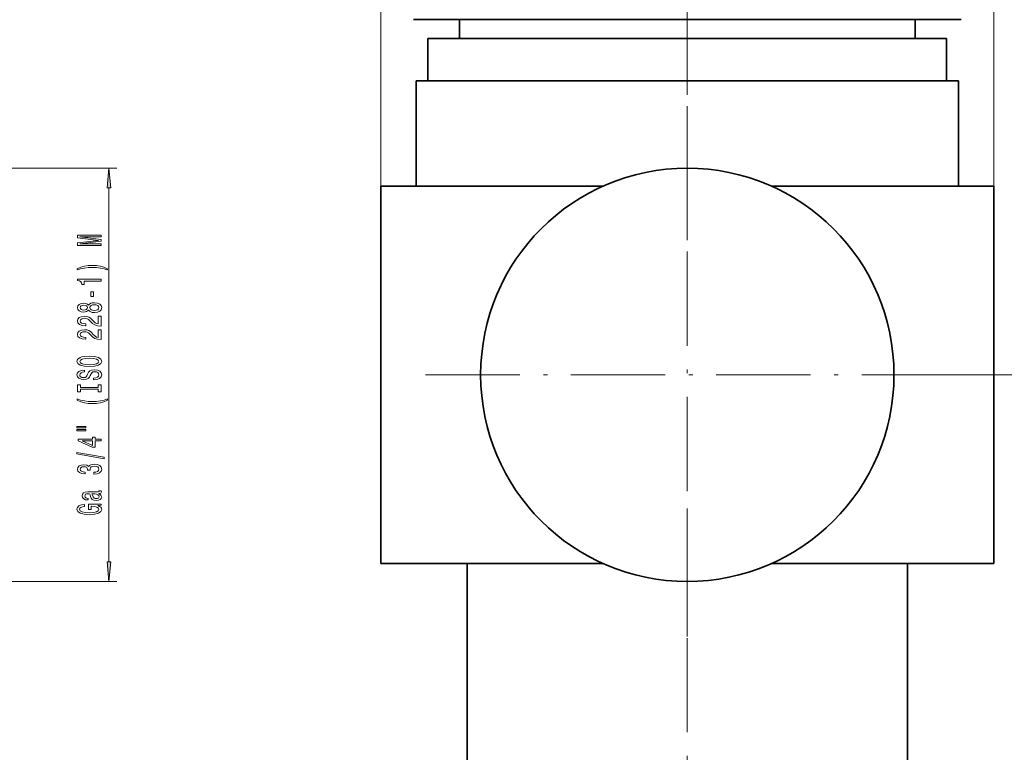
# Model space of a CAD drawing. Extents: x 0 to 420, y 0 to 297.
# Drawn here: x 220 to 346, y 103 to 196 of the extents above; entities that cross this region are included whole.
import ezdxf

# ---------------------------------------------------------------- set-up
doc = ezdxf.new("R2010")
doc.units = 0
doc.linetypes.add('DASHDOT', pattern=[18.5, 12, -3, 0.5, -3])

msp = doc.modelspace()

# ---------------------------------------------------------------- linework, layer by layer
at = {"color": 7, "lineweight": 13}
for p, q in [((266.27, 174.95), (266.27, 266.4)), ((344.27, 174.95), (344.27, 266.4)), ((213.7, 177.25), (232.68, 177.25)), ((231.68, 127.14), (231.68, 174.76)), ((339.46, 150.95), (359.17, 150.95)), ((213.7, 124.65), (232.68, 124.65))]:
    msp.add_line(p, q, dxfattribs=at)
at = {"color": 7, "linetype": 'DASHDOT', "lineweight": 13}
for p, q in [((305.27, 168.07), (305.27, 250.63)), ((305.27, 185.14), (305.27, 116.76)), ((339.46, 150.95), (271.08, 150.95)), ((305.27, 49.95), (305.27, 133.95))]:
    msp.add_line(p, q, dxfattribs=at)
at = {"color": 7, "lineweight": 35}
for p, q in [((291.94, 196.15), (270.44, 196.15)), ((276.27, 193.75), (276.27, 196.15)), ((340.11, 196.15), (291.94, 196.15)), ((334.27, 193.75), (334.27, 196.15)), ((305.27, 193.75), (272.27, 193.75)), ((272.27, 188.35), (272.27, 193.75)), ((338.27, 193.75), (305.27, 193.75)), ((338.27, 188.35), (338.27, 193.75)), ((270.77, 188.35), (305.27, 188.35)), ((270.77, 174.95), (270.77, 188.35)), ((305.27, 188.35), (339.77, 188.35)), ((339.77, 174.95), (339.77, 188.35)), ((294.51, 174.95), (266.27, 174.95)), ((266.27, 126.95), (266.27, 174.95)), ((344.27, 174.95), (316.03, 174.95)), ((344.27, 126.95), (344.27, 174.95)), ((294.51, 126.95), (266.27, 126.95)), ((277.27, 100.95), (277.27, 126.95)), ((344.27, 126.95), (316.03, 126.95)), ((333.27, 100.95), (333.27, 126.95))]:
    msp.add_line(p, q, dxfattribs=at)
at = {"color": 7, "lineweight": 13}
for points in [[(231.9, 174.76), (231.68, 177.25), (231.46, 174.76)], [(230.68, 167.41), (230.68, 167.61), (227.96, 167.61), (230.68, 167.95), (230.68, 168.17), (227.96, 168.51), (230.68, 168.51), (230.68, 168.71), (227.68, 168.71), (227.68, 168.39), (230.33, 168.06), (227.68, 167.73), (227.68, 167.41)], [(231.51, 164.45), (231.04, 164.64), (230.57, 164.77), (230.08, 164.85), (229.56, 164.87), (229.05, 164.85), (228.55, 164.77), (228.08, 164.64), (227.61, 164.45), (227.61, 164.29), (228.06, 164.43), (228.55, 164.54), (229.05, 164.6), (229.56, 164.62), (230.07, 164.6), (230.58, 164.54), (231.06, 164.43), (231.51, 164.29)], [(230.68, 162.88), (230.68, 163.11), (227.66, 163.11), (227.66, 162.94), (227.92, 162.89), (228.1, 162.8), (228.2, 162.66), (228.24, 162.46), (228.54, 162.46), (228.54, 162.88)], [(229.69, 160.9), (229.69, 161.53), (229.35, 161.53), (229.35, 160.9)], [(229.06, 159.18), (229.18, 159.05), (229.35, 158.96), (229.56, 158.9), (229.82, 158.88), (230.2, 158.92), (230.5, 159.04), (230.69, 159.24), (230.77, 159.5), (230.69, 159.76), (230.5, 159.96), (230.2, 160.08), (229.82, 160.12), (229.56, 160.1), (229.35, 160.05), (229.18, 159.95), (229.06, 159.82), (228.96, 159.93), (228.82, 160), (228.64, 160.04), (228.43, 160.06), (228.12, 160.02), (227.88, 159.91), (227.72, 159.73), (227.66, 159.5), (227.72, 159.27), (227.88, 159.09), (228.12, 158.98), (228.43, 158.94), (228.64, 158.96), (228.82, 159)], [(228.47, 159.19), (228.28, 159.21), (228.13, 159.27), (228.04, 159.37), (228, 159.5), (228.04, 159.63), (228.13, 159.73), (228.28, 159.79), (228.47, 159.82), (228.66, 159.79), (228.81, 159.73), (228.91, 159.63), (228.94, 159.5), (228.91, 159.37), (228.81, 159.27), (228.66, 159.21)], [(229.81, 159.13), (229.58, 159.16), (229.41, 159.23), (229.3, 159.35), (229.26, 159.5), (229.3, 159.66), (229.41, 159.77), (229.58, 159.85), (229.81, 159.87), (230.06, 159.85), (230.24, 159.77), (230.36, 159.66), (230.4, 159.5), (230.36, 159.35), (230.24, 159.23), (230.06, 159.16)], [(230.68, 157.16), (230.68, 158.4), (230.31, 158.4), (230.31, 157.42), (230.1, 157.47), (229.94, 157.57), (229.63, 157.85), (229.5, 158.01), (229.31, 158.18), (229.1, 158.3), (228.84, 158.37), (228.55, 158.4), (228.19, 158.35), (227.9, 158.23), (227.72, 158.04), (227.66, 157.8), (227.73, 157.55), (227.93, 157.36), (228.26, 157.24), (228.69, 157.2), (228.75, 157.2), (228.75, 157.44), (228.71, 157.44), (228.42, 157.46), (228.2, 157.53), (228.06, 157.64), (228.02, 157.79), (228.06, 157.94), (228.17, 158.05), (228.34, 158.12), (228.55, 158.15), (228.75, 158.13), (228.92, 158.08), (229.06, 158), (229.19, 157.88), (229.33, 157.73), (229.6, 157.48), (229.88, 157.3), (230.23, 157.19), (230.67, 157.16)], [(230.68, 155.45), (230.68, 156.68), (230.31, 156.68), (230.31, 155.71), (230.1, 155.76), (229.94, 155.85), (229.63, 156.14), (229.5, 156.3), (229.31, 156.47), (229.1, 156.59), (228.84, 156.66), (228.55, 156.68), (228.19, 156.64), (227.9, 156.52), (227.72, 156.33), (227.66, 156.09), (227.73, 155.84), (227.93, 155.65), (228.26, 155.53), (228.69, 155.49), (228.75, 155.49), (228.75, 155.72), (228.71, 155.72), (228.42, 155.75), (228.2, 155.82), (228.06, 155.93), (228.02, 156.08), (228.06, 156.23), (228.17, 156.34), (228.34, 156.41), (228.55, 156.44), (228.75, 156.42), (228.92, 156.37), (229.06, 156.29), (229.19, 156.17), (229.33, 156.02), (229.6, 155.77), (229.88, 155.59), (230.23, 155.48), (230.67, 155.45)], [(229.18, 151.99), (229.85, 152.04), (230.35, 152.17), (230.66, 152.38), (230.76, 152.66), (230.66, 152.93), (230.35, 153.14), (229.85, 153.27), (229.18, 153.32), (228.51, 153.27), (228.24, 153.22), (228.01, 153.14), (227.71, 152.93), (227.63, 152.8), (227.6, 152.66), (227.71, 152.38), (228.01, 152.17), (228.51, 152.04)], [(229.18, 152.24), (228.66, 152.27), (228.27, 152.35), (228.04, 152.49), (227.96, 152.66), (228.04, 152.83), (228.28, 152.96), (228.66, 153.04), (229.18, 153.07), (229.7, 153.04), (230.09, 152.96), (230.32, 152.83), (230.4, 152.66), (230.32, 152.49), (230.09, 152.35), (229.71, 152.27)], [(229.69, 150.54), (229.69, 150.3), (230.15, 150.35), (230.49, 150.48), (230.69, 150.68), (230.76, 150.95), (230.69, 151.22), (230.5, 151.42), (230.2, 151.54), (229.81, 151.59), (229.46, 151.55), (229.23, 151.44), (229.08, 151.27), (228.96, 151.03), (228.88, 150.83), (228.79, 150.7), (228.65, 150.62), (228.43, 150.6), (228.24, 150.62), (228.09, 150.69), (227.99, 150.79), (227.96, 150.94), (228, 151.08), (228.12, 151.19), (228.31, 151.27), (228.57, 151.31), (228.57, 151.54), (228.57, 151.54), (228.16, 151.5), (227.86, 151.38), (227.67, 151.19), (227.6, 150.93), (227.67, 150.69), (227.85, 150.51), (228.13, 150.4), (228.49, 150.35), (228.82, 150.39), (229.04, 150.49), (229.18, 150.64), (229.3, 150.86), (229.4, 151.07), (229.49, 151.22), (229.63, 151.32), (229.85, 151.35), (230.08, 151.32), (230.26, 151.24), (230.36, 151.12), (230.4, 150.96), (230.35, 150.78), (230.21, 150.65), (229.99, 150.56)], [(230.32, 149.12), (230.32, 148.78), (230.68, 148.78), (230.68, 149.69), (230.32, 149.69), (230.32, 149.35), (228.04, 149.35), (228.04, 149.69), (227.68, 149.69), (227.68, 148.78), (228.04, 148.78), (228.04, 149.12)], [(231.51, 147.71), (231.51, 147.88), (231.06, 147.73), (230.58, 147.62), (230.07, 147.56), (229.56, 147.54), (229.05, 147.56), (228.55, 147.62), (228.06, 147.73), (227.61, 147.88), (227.61, 147.71), (228.08, 147.52), (228.55, 147.39), (229.05, 147.31), (229.56, 147.29), (230.08, 147.31), (230.57, 147.39), (231.04, 147.52)], [(227.57, 144.2), (228.75, 144.2), (228.75, 144.38), (227.57, 144.38)], [(227.57, 143.83), (228.75, 143.83), (228.75, 144), (227.57, 144)], [(230.68, 142.53), (230.68, 142.76), (229.94, 142.76), (229.94, 143.02), (229.59, 143.02), (229.59, 142.76), (227.74, 142.76), (227.74, 142.53), (229.56, 141.74), (229.94, 141.74), (229.94, 142.53)], [(229.59, 141.96), (228.25, 142.53), (229.59, 142.53)], [(231.08, 140.27), (231.08, 140.45), (227.6, 141.08), (227.6, 140.9)], [(229.74, 138.31), (229.77, 138.31), (230.18, 138.35), (230.49, 138.48), (230.69, 138.67), (230.77, 138.92), (230.69, 139.19), (230.5, 139.39), (230.2, 139.52), (229.81, 139.57), (229.56, 139.55), (229.35, 139.49), (229.19, 139.4), (229.07, 139.27), (228.84, 139.44), (228.47, 139.5), (228.13, 139.46), (227.87, 139.35), (227.71, 139.17), (227.66, 138.92), (227.73, 138.69), (227.92, 138.51), (228.22, 138.39), (228.62, 138.35), (228.65, 138.35), (228.65, 138.58), (228.38, 138.61), (228.18, 138.67), (228.06, 138.78), (228.01, 138.93), (228.05, 139.07), (228.14, 139.17), (228.28, 139.23), (228.48, 139.25), (228.7, 139.23), (228.84, 139.17), (228.92, 139.06), (228.95, 138.91), (228.95, 138.81), (229.29, 138.81), (229.28, 138.93), (229.32, 139.1), (229.42, 139.22), (229.59, 139.29), (229.81, 139.32), (230.06, 139.29), (230.25, 139.22), (230.36, 139.1), (230.4, 138.94), (230.36, 138.77), (230.23, 138.65), (230.02, 138.58), (229.74, 138.55)], [(230.38, 135.83), (230.39, 135.83), (230.54, 135.85), (230.64, 135.89), (230.72, 136.05), (230.69, 136.18), (230.39, 136.18), (230.41, 136.12), (230.35, 136.05), (230.18, 136.04), (228.98, 136.04), (228.67, 136.01), (228.45, 135.91), (228.32, 135.76), (228.28, 135.53), (228.33, 135.32), (228.47, 135.15), (228.7, 135.05), (229.01, 135.02), (229.03, 135.02), (229.03, 135.22), (228.85, 135.24), (228.72, 135.3), (228.64, 135.39), (228.61, 135.53), (228.63, 135.65), (228.7, 135.74), (228.81, 135.8), (228.97, 135.82), (229.15, 135.81), (229.24, 135.76), (229.28, 135.66), (229.32, 135.47), (229.4, 135.24), (229.53, 135.08), (229.75, 134.99), (230.07, 134.96), (230.36, 134.99), (230.57, 135.07), (230.7, 135.2), (230.75, 135.38), (230.66, 135.62)], [(229.87, 135.81), (230.09, 135.78), (230.26, 135.69), (230.38, 135.57), (230.42, 135.42), (230.39, 135.32), (230.33, 135.25), (230.2, 135.2), (230.04, 135.19), (229.88, 135.2), (229.78, 135.24), (229.66, 135.41), (229.6, 135.62), (229.5, 135.81)], [(230.28, 134.31), (230.68, 134.35), (230.68, 134.48), (229.06, 134.48), (229.06, 133.82), (229.43, 133.82), (229.43, 134.23), (229.45, 134.23), (229.85, 134.2), (230.14, 134.11), (230.33, 133.99), (230.39, 133.83), (230.31, 133.65), (230.08, 133.52), (229.69, 133.43), (229.17, 133.4), (228.64, 133.42), (228.26, 133.51), (228.03, 133.65), (227.94, 133.84), (227.99, 133.97), (228.11, 134.08), (228.31, 134.16), (228.58, 134.2), (228.58, 134.46), (228.17, 134.39), (227.86, 134.26), (227.67, 134.08), (227.6, 133.86), (227.71, 133.56), (228.02, 133.34), (228.52, 133.2), (229.18, 133.15), (229.85, 133.2), (230.34, 133.34), (230.66, 133.55), (230.76, 133.81), (230.73, 133.96), (230.64, 134.09), (230.49, 134.21)], [(231.46, 127.14), (231.68, 124.65), (231.9, 127.14)]]:
    msp.add_lwpolyline(points, close=True, dxfattribs=at)
at = {"color": 7, "lineweight": 35}
msp.add_circle((305.27, 150.95), 26.3, dxfattribs=at)
at = {"color": 7, "lineweight": 13}
for points in [[(231.9, 174.76), (231.68, 177.25), (231.9, 174.76), (231.46, 174.76)], [(231.46, 127.14), (231.68, 124.65), (231.46, 127.14), (231.9, 127.14)]]:
    msp.add_solid(points, dxfattribs=at)

doc.saveas('drawing.dxf')
